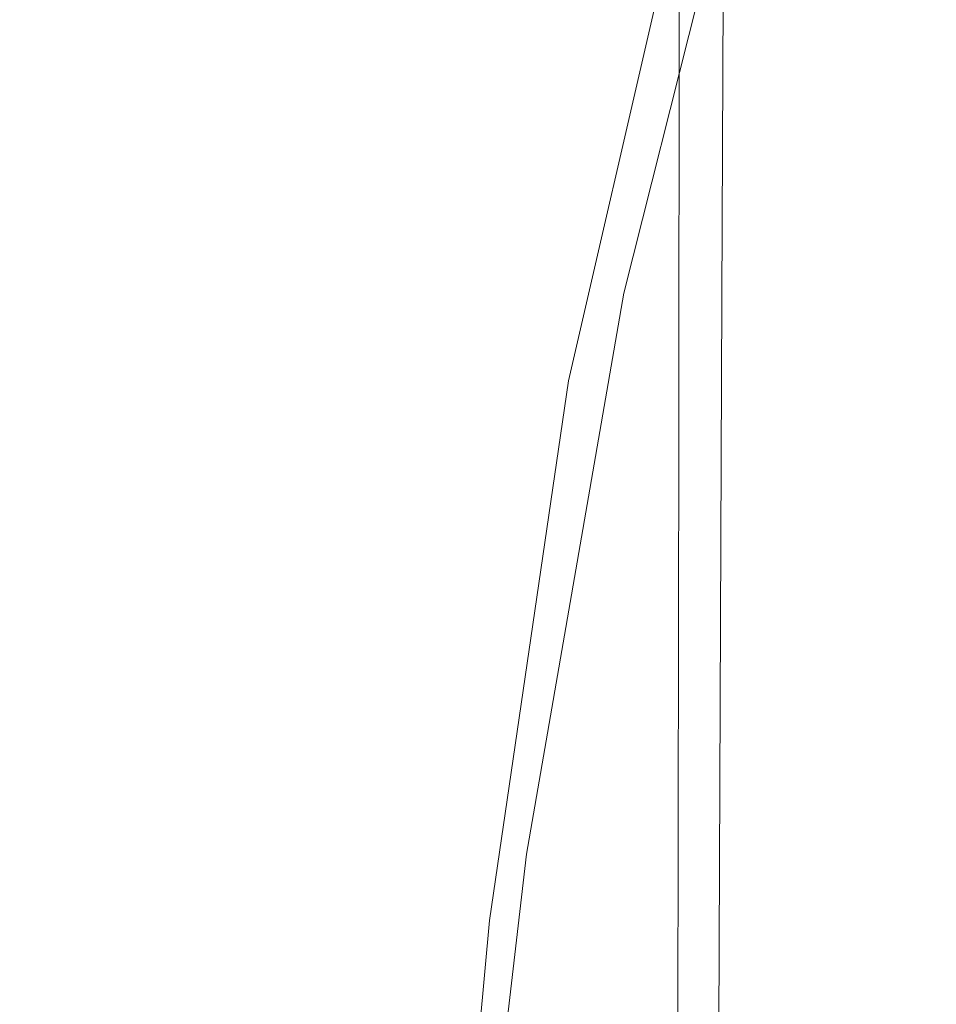
# Model space of a CAD drawing. Extents: x -27 to 27, y -229 to 27.
# Drawn here: x 7 to 15, y -37 to -29 of the extents above; entities that cross this region are included whole.
import ezdxf

# ---------------------------------------------------------------- set-up
doc = ezdxf.new("R2010")
doc.units = 0
doc.header["$LTSCALE"] = 500
doc.header["$MEASUREMENT"] = 0
doc.layers.add('PIASEK', color=7, linetype='Continuous')

msp = doc.modelspace()

# ---------------------------------------------------------------- linework, layer by layer
at = {"layer": 'PIASEK', "lineweight": 0}
for points, invisible_edges in [([(12.966, -24.1084, 106.4954), (11.3089, -24.8713, 106.9161), (10.0036, -29.4566, 108.0142), (11.5371, -28.5972, 107.593)], 15), ([(12.7585, -25.7702, 98.2783), (14.0544, -24.532, 98.4329), (12.7658, -28.0916, 99.9356), (11.6599, -29.1873, 99.7486)], 13), ([(9.0328, -25.6544, 107.346), (7.9593, -30.2456, 108.4185), (10.0036, -29.4566, 108.0142), (11.3089, -24.8713, 106.9161)], 15), ([(14.4664, -25.3407, 20.7381), (13.1108, -25.4812, 22.8395), (13.0854, -31.4601, 27.1135), (14.4431, -31.3608, 25.0408)], 13), ([(14.8348, -25.4951, 18.708), (14.4664, -25.3407, 20.7381), (14.4431, -31.3608, 25.0408), (14.8163, -31.5382, 23.0299)], 15), ([(10.7351, -25.9637, 24.9225), (10.7122, -31.8794, 29.1565), (13.0854, -31.4601, 27.1135), (13.1108, -25.4812, 22.8395)], 15), ([(14.8348, -25.4951, 18.708), (14.8163, -31.5382, 23.0299), (14.236, -31.9488, 21.1721), (14.2486, -25.8974, 16.8391)], 15), ([(6.2925, -26.351, 107.7273), (5.5318, -30.8964, 108.7626), (7.9593, -30.2456, 108.4185), (9.0328, -25.6544, 107.346)], 15), ([(12.7585, -25.7702, 98.2783), (11.6599, -29.1873, 99.7486), (10.2659, -30.3262, 99.79), (11.1495, -27.0565, 98.3762)], 15), ([(14.2486, -25.8974, 16.8391), (14.236, -31.9488, 21.1721), (12.7334, -32.5492, 19.5591), (12.7404, -26.5009, 15.2212)], 11), ([(7.5945, -26.5781, 26.7348), (7.5774, -32.4263, 30.9274), (10.7122, -31.8794, 29.1565), (10.7351, -25.9637, 24.9225)], 15), ([(13.05, -30.4559, 105.4151), (14.165, -26.2124, 104.1943), (13.8737, -26.4752, 105.4554), (12.768, -30.7796, 106.6181)], 15), ([(13.1148, -30.4376, 104.0975), (12.9452, -30.7164, 102.8529), (14.0444, -26.5538, 101.5037), (14.2329, -26.2366, 102.8098)], 15), ([(13.1148, -30.4376, 104.0975), (14.2329, -26.2366, 102.8098), (14.165, -26.2124, 104.1943), (13.05, -30.4559, 105.4151)], 15), ([(10.343, -27.2585, 13.944), (12.7404, -26.5009, 15.2212), (12.7334, -32.5492, 19.5591), (10.3395, -33.2961, 18.2823)], 15), ([(12.2862, -31.4168, 107.5189), (12.768, -30.7796, 106.6181), (13.8737, -26.4752, 105.4554), (13.3921, -27.0187, 106.3907)], 15), ([(7.5945, -26.5781, 26.7348), (3.9439, -27.1147, 28.0241), (3.9348, -32.9085, 32.1838), (7.5774, -32.4263, 30.9274)], 15), ([(12.9452, -30.7164, 102.8529), (12.5238, -31.2841, 101.8691), (13.5663, -27.1701, 100.4783), (14.0444, -26.5538, 101.5037)], 15), ([(5.2387, -27.5734, 97.2838), (7.712, -26.7972, 97.1236), (7.1617, -29.1832, 98.7482), (4.8823, -29.8667, 98.8729)], 15), ([(11.1495, -27.0565, 98.3762), (10.2659, -30.3262, 99.79), (8.601, -31.3775, 99.9328), (9.2697, -28.2433, 98.5812)], 15), ([(11.5454, -32.2576, 108.1856), (12.2862, -31.4168, 107.5189), (13.3921, -27.0187, 106.3907), (12.6399, -27.7553, 107.0775)], 13), ([(11.8335, -32.1324, 101.3336), (12.7658, -28.0916, 99.9356), (13.5663, -27.1701, 100.4783), (12.5238, -31.2841, 101.8691)], 15), ([(7.2786, -28.008, 13.0182), (10.343, -27.2585, 13.944), (10.3395, -33.2961, 18.2823), (7.2772, -34.032, 17.3541)], 15), ([(11.5454, -32.2576, 108.1856), (12.6399, -27.7553, 107.0775), (11.5371, -28.5972, 107.593), (10.4867, -33.1917, 108.6863)], 15), ([(10.8726, -33.1408, 101.1289), (11.6599, -29.1873, 99.7486), (12.7658, -28.0916, 99.9356), (11.8335, -32.1324, 101.3336)], 11), ([(7.1617, -29.1832, 98.7482), (9.2697, -28.2433, 98.5812), (8.601, -31.3775, 99.9328), (6.6824, -32.2101, 100.0498)], 15), ([(10.4867, -33.1917, 108.6863), (11.5371, -28.5972, 107.593), (10.0036, -29.4566, 108.0142), (9.051, -34.1091, 109.089)], 15), ([(10.8726, -33.1408, 101.1289), (9.6395, -34.189, 101.1372), (10.2659, -30.3262, 99.79), (11.6599, -29.1873, 99.7486)], 15), ([(7.1793, -34.8994, 109.4619), (9.051, -34.1091, 109.089), (10.0036, -29.4566, 108.0142), (7.9593, -30.2456, 108.4185)], 15), ([(4.9806, -35.5196, 109.7715), (7.1793, -34.8994, 109.4619), (7.9593, -30.2456, 108.4185), (5.5318, -30.8964, 108.7626)], 15), ([(9.6395, -34.189, 101.1372), (8.1325, -35.1564, 101.2409), (8.601, -31.3775, 99.9328), (10.2659, -30.3262, 99.79)], 15), ([(12.319, -34.9169, 105.3497), (12.1707, -35.1788, 104.1361), (12.9452, -30.7164, 102.8529), (13.1148, -30.4376, 104.0975)], 15), ([(12.319, -34.9169, 105.3497), (13.1148, -30.4376, 104.0975), (13.05, -30.4559, 105.4151), (12.2499, -34.954, 106.6302)], 15), ([(12.2499, -34.954, 106.6302), (13.05, -30.4559, 105.4151), (12.768, -30.7796, 106.6181), (11.9715, -35.3065, 107.7955)], 15), ([(12.1707, -35.1788, 104.1361), (11.7968, -35.7233, 103.1721), (12.5238, -31.2841, 101.8691), (12.9452, -30.7164, 102.8529)], 15), ([(11.492, -35.9908, 108.6629), (11.9715, -35.3065, 107.7955), (12.768, -30.7796, 106.6181), (12.2862, -31.4168, 107.5189)], 15), ([(11.1893, -36.5342, 102.6401), (11.8335, -32.1324, 101.3336), (12.5238, -31.2841, 101.8691), (11.7968, -35.7233, 103.1721)], 15), ([(6.35, -35.9227, 101.3224), (6.6824, -32.2101, 100.0498), (8.601, -31.3775, 99.9328), (8.1325, -35.1564, 101.2409)], 15), ([(14.4431, -31.3608, 25.0408), (13.0854, -31.4601, 27.1135), (13.0374, -42.8411, 35.3356), (14.3982, -42.7967, 33.2773)], 13), ([(14.8163, -31.5382, 23.0299), (14.4431, -31.3608, 25.0408), (14.3982, -42.7967, 33.2773), (14.7797, -43.0002, 31.2593)], 15), ([(10.7122, -31.8794, 29.1565), (10.6692, -43.1728, 37.3331), (13.0374, -42.8411, 35.3356), (13.0854, -31.4601, 27.1135)], 15), ([(10.7649, -36.8846, 109.2987), (11.492, -35.9908, 108.6629), (12.2862, -31.4168, 107.5189), (11.5454, -32.2576, 108.1856)], 13), ([(14.8163, -31.5382, 23.0299), (14.7797, -43.0002, 31.2593), (14.2101, -43.412, 29.3829), (14.236, -31.9488, 21.1721)], 15), ([(7.5774, -32.4263, 30.9274), (7.5453, -43.6245, 39.0466), (10.6692, -43.1728, 37.3331), (10.7122, -31.8794, 29.1565)], 15), ([(14.236, -31.9488, 21.1721), (14.2101, -43.412, 29.3829), (12.7177, -43.9927, 27.7495), (12.7334, -32.5492, 19.5591)], 11), ([(10.3335, -37.4967, 102.4262), (10.8726, -33.1408, 101.1289), (11.8335, -32.1324, 101.3336), (11.1893, -36.5342, 102.6401)], 11), ([(10.7649, -36.8846, 109.2987), (11.5454, -32.2576, 108.1856), (10.4867, -33.1917, 108.6863), (9.744, -37.8653, 109.7694)], 15), ([(7.5774, -32.4263, 30.9274), (3.9348, -32.9085, 32.1838), (3.9177, -44.0293, 40.2532), (7.5453, -43.6245, 39.0466)], 15), ([(10.3395, -33.2961, 18.2823), (12.7334, -32.5492, 19.5591), (12.7177, -43.9927, 27.7495), (10.3306, -44.7029, 26.4603)], 15), ([(10.3335, -37.4967, 102.4262), (9.2146, -38.4965, 102.4165), (9.6395, -34.189, 101.1372), (10.8726, -33.1408, 101.1289)], 15), ([(9.744, -37.8653, 109.7694), (10.4867, -33.1917, 108.6863), (9.051, -34.1091, 109.089), (8.3828, -38.8105, 110.1411)], 15), ([(7.2772, -34.032, 17.3541), (10.3395, -33.2961, 18.2823), (10.3306, -44.7029, 26.4603), (7.2726, -45.3971, 25.5259)], 15), ([(6.635, -39.5979, 110.4801), (8.3828, -38.8105, 110.1411), (9.051, -34.1091, 109.089), (7.1793, -34.8994, 109.4619)], 15), ([(9.2146, -38.4965, 102.4165), (7.818, -39.419, 102.497), (8.1325, -35.1564, 101.2409), (9.6395, -34.189, 101.1372)], 15), ([(12.319, -34.9169, 105.3497), (11.7799, -39.584, 106.5644), (11.6519, -39.8424, 105.3617), (12.1707, -35.1788, 104.1361)], 15), ([(12.319, -34.9169, 105.3497), (12.2499, -34.954, 106.6302), (11.7024, -39.625, 107.8276), (11.7799, -39.584, 106.5644)], 15), ([(12.2499, -34.954, 106.6302), (11.9715, -35.3065, 107.7955), (11.423, -39.9852, 108.9684), (11.7024, -39.625, 107.8276)], 15), ([(6.129, -40.1497, 102.554), (6.35, -35.9227, 101.3224), (8.1325, -35.1564, 101.2409), (7.818, -39.419, 102.497)], 15), ([(12.1707, -35.1788, 104.1361), (11.6519, -39.8424, 105.3617), (11.3147, -40.3799, 104.4021), (11.7968, -35.7233, 103.1721)], 15), ([(11.492, -35.9908, 108.6629), (10.9453, -40.6847, 109.804), (11.423, -39.9852, 108.9684), (11.9715, -35.3065, 107.7955)], 15), ([(11.1893, -36.5342, 102.6401), (11.7968, -35.7233, 103.1721), (11.3147, -40.3799, 104.4021), (10.7648, -41.1767, 103.8683)], 15), ([(10.7649, -36.8846, 109.2987), (10.2301, -41.5958, 110.4036), (10.9453, -40.6847, 109.804), (11.492, -35.9908, 108.6629)], 11), ([(10.3335, -37.4967, 102.4262), (11.1893, -36.5342, 102.6401), (10.7648, -41.1767, 103.8683), (9.9794, -42.1208, 103.6475)], 13), ([(10.7649, -36.8846, 109.2987), (9.744, -37.8653, 109.7694), (9.2383, -42.591, 110.8362), (10.2301, -41.5958, 110.4036)], 15)]:
    msp.add_3dface(points, dxfattribs=dict(at, invisible_edges=invisible_edges))

doc.saveas('drawing.dxf')
